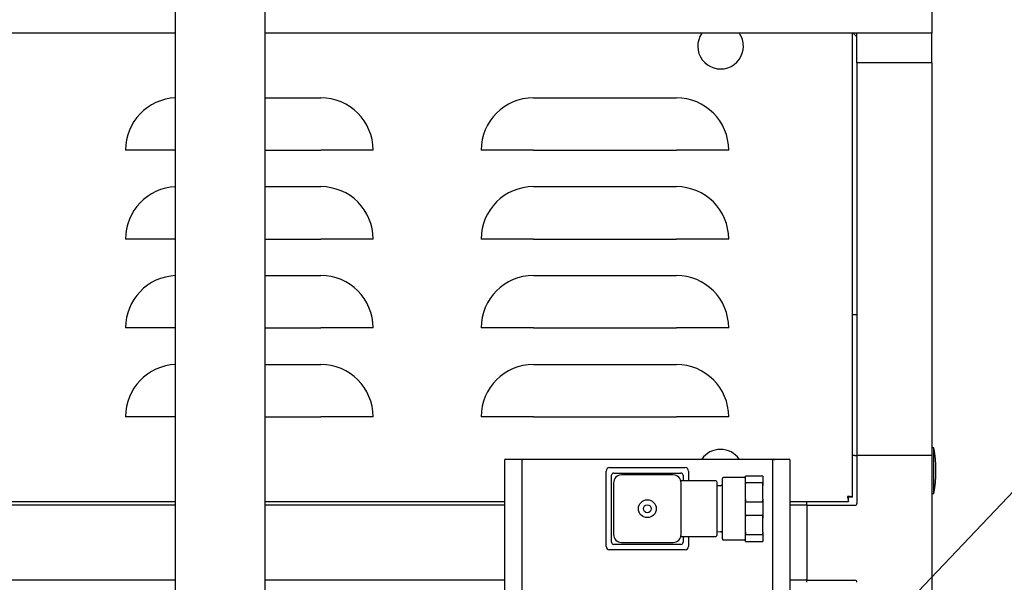
# Model space of a CAD drawing. Units: inches. Extents: x 0.8 to 15.8, y 0.4 to 10.6.
# Drawn here: x 3.6 to 4.1, y 6 to 6.3 of the extents above; entities that cross this region are included whole.
import ezdxf

# ---------------------------------------------------------------- set-up
doc = ezdxf.new("R2010")
doc.units = ezdxf.units.IN
doc.header["$MEASUREMENT"] = 0
doc.layers.add('FORMAT', color=7, linetype='Continuous')
doc.dimstyles.new('SLDDIMSTYLE4', dxfattribs={"dimtxt": 0.18, "dimasz": 0.13, "dimexe": 0, "dimexo": 0.0625, "dimgap": 0, "dimtad": 0, "dimtih": 1, "dimtoh": 1, "dimdec": 0, "dimrnd": 1e-09, "dimzin": 0, "dimdsep": 46, "dimlunit": 5, "dimtxsty": 'Standard', "dimsah": 1, "dimcen": 0.09, "dimadec": 0, "dimazin": 0, "dimtfac": 0.13, "dimtdec": 0, "dimtofl": 0, "dimtmove": 0, "dimatfit": 3, "dimfxl": 0, "dimfrac": 2, "dimtolj": 1, "dimtzin": 0, "dimarcsym": 0})

msp = doc.modelspace()

# ---------------------------------------------------------------- linework, layer by layer
at = {"color": 7, "linetype": 'Continuous', "lineweight": 25}
for p, q in [((3.702484607642177, 4.724837025110762), (3.702484607642177, 6.338586986266838)), ((3.746547110295053, 4.666243268657504), (3.746547110295053, 6.338586986266838)), ((4.074672109767059, 6.337649503763383), (4.074672109767059, 6.27514954576823)), ((3.702484607642177, 6.27514954576823), (2.759359591036182, 6.27514954576823)), ((4.074672109767059, 6.27514954576823), (3.746547110295053, 6.27514954576823)), ((4.035606501056304, 6.046789690467432), (4.035606501056304, 6.27514954576823)), ((4.037754996236704, 6.273380472871378), (4.035985923339852, 6.27514954576823)), ((4.037754996236704, 6.260492875083341), (4.037754996236704, 6.27514954576823)), ((4.074664409856009, 6.260492875083341), (4.074664409856009, 6.27514954576823)), ((4.074664409856009, 6.260492875083341), (4.037754996236704, 6.260492875083341)), ((4.037754996236704, 6.260492875083341), (4.037754996236704, 6.067396705746766)), ((4.074664409856009, 6.260492875083341), (4.074664409856009, 6.067396705746766)), ((3.746547110295053, 6.243380446100915), (3.773893967715155, 6.243380446100915)), ((3.878581481689394, 6.243380446100915), (3.948893989433305, 6.243380446100915)), ((3.702484607642177, 6.217611117123735), (3.677812075994701, 6.217611117123735)), ((3.746547110295053, 6.217611117123735), (3.773893967715155, 6.217611117123735)), ((3.799663406691064, 6.217611117123735), (3.773893967715155, 6.217611117123735)), ((3.878581481689394, 6.217611117123735), (3.852812079379729, 6.217611117123735)), ((3.878581481689394, 6.217611117123735), (3.948893989433305, 6.217611117123735)), ((3.97466339174297, 6.217611117123735), (3.948893989433305, 6.217611117123735)), ((3.746547110295053, 6.199630431504816), (3.773893967715155, 6.199630431504816)), ((3.878581481689394, 6.199630431504816), (3.948893989433305, 6.199630431504816)), ((3.702484607642177, 6.173861102527637), (3.677812075994701, 6.173861102527637)), ((3.746547110295053, 6.173861102527637), (3.773893967715155, 6.173861102527637)), ((3.799663406691064, 6.173861102527637), (3.773893967715155, 6.173861102527637)), ((3.878581481689394, 6.173861102527637), (3.852812079379729, 6.173861102527637)), ((3.878581481689394, 6.173861102527637), (3.948893989433305, 6.173861102527637)), ((3.97466339174297, 6.173861102527637), (3.948893989433305, 6.173861102527637)), ((3.746547110295053, 6.155880416908718), (3.773893967715155, 6.155880416908718)), ((3.878581481689394, 6.155880416908718), (3.948893989433305, 6.155880416908718)), ((4.035606501056304, 6.136661732257936), (4.037754996236704, 6.136661732257936)), ((3.702484607642177, 6.130111087931539), (3.677812075994701, 6.130111087931539)), ((3.746547110295053, 6.130111087931539), (3.773893967715155, 6.130111087931539)), ((3.799663406691064, 6.130111087931539), (3.773893967715155, 6.130111087931539)), ((3.878581481689394, 6.130111087931539), (3.852812079379729, 6.130111087931539)), ((3.878581481689394, 6.130111087931539), (3.948893989433305, 6.130111087931539)), ((3.97466339174297, 6.130111087931539), (3.948893989433305, 6.130111087931539)), ((3.746547110295053, 6.112130548977593), (3.773893967715155, 6.112130548977593)), ((3.878581481689394, 6.112130548977593), (3.948893989433305, 6.112130548977593)), ((3.702484607642177, 6.086361073335441), (3.677812075994701, 6.086361073335441)), ((3.746547110295053, 6.086361073335441), (3.773893967715155, 6.086361073335441)), ((3.799663406691064, 6.086361073335441), (3.773893967715155, 6.086361073335441)), ((3.878581481689394, 6.086361073335441), (3.852812079379729, 6.086361073335441)), ((3.878581481689394, 6.086361073335441), (3.948893989433305, 6.086361073335441)), ((3.97466339174297, 6.086361073335441), (3.948893989433305, 6.086361073335441)), ((4.03677842751811, 6.067396705746766), (4.035606501056304, 6.067396705746766)), ((4.03677842751811, 6.067396705746766), (4.037754996236704, 6.067396705746766)), ((4.074664409856009, 6.067396705746766), (4.037754996236704, 6.067396705746766)), ((4.037754996236704, 6.067396705746766), (4.037754996236704, 6.043766925386673)), ((4.075633205331068, 6.071078289883459), (4.074664409856009, 6.071078289883459)), ((4.074664409856009, 6.067396705746766), (4.074664409856009, 5.981274593970085)), ((4.075633205331068, 6.048617429353237), (4.075633205331068, 6.071078289883459)), ((3.864297413366837, 6.065036133016305), (3.864297413366837, 5.942477455491272)), ((3.864785697726134, 6.065524380709359), (3.872407106349638, 6.065524380709359)), ((3.872407106349638, 6.065524380709359), (3.996812699205614, 6.065524380709359)), ((3.873086458501704, 5.993437373464618), (3.873086458501704, 6.065034519701609)), ((3.873574742861002, 6.065522767394662), (3.99564506269425, 6.065522767394662)), ((3.996133347053548, 6.065034519701609), (3.996133347053548, 5.993437373464618)), ((3.996812699205614, 6.065524380709359), (4.00443414449536, 6.065524380709359)), ((4.004922428854658, 5.942477455491272), (4.004922428854658, 6.065036133016305)), ((3.914357835064573, 6.022538490619363), (3.914357835064573, 6.059679048235139)), ((3.916039605636616, 6.061360855473424), (3.953180236584878, 6.061360855473424)), ((3.91703179417477, 6.024608813369484), (3.91703179417477, 6.057608725485017)), ((3.918109928386738, 6.058686859696985), (3.951109913834757, 6.058686859696985)), ((3.947305241119994, 6.057725910797949), (3.921914601101501, 6.057725910797949)), ((3.952188048046725, 6.057608725485017), (3.952188048046725, 6.05479627797465)), ((3.954862007156921, 6.059679048235139), (3.954862007156921, 6.05479627797465)), ((3.983422407224742, 6.057218156663568), (3.982953665973015, 6.057218156663568)), ((3.982953665973015, 6.052559490480877), (3.982953665973015, 6.057218156663568)), ((3.990922413917358, 6.057218156663568), (3.983422407224742, 6.057218156663568)), ((3.991391155169086, 6.057218156663568), (3.990922413917358, 6.057218156663568)), ((3.991391155169086, 6.057218156663568), (3.991391155169086, 6.052559490480877)), ((3.918008362893365, 6.05381963592357), (3.918008362893365, 6.028428995905077)), ((3.95103496803387, 6.054980342514988), (3.951046957895362, 6.054940302977528)), ((3.95121147932813, 6.044735060869356), (3.95121147932813, 6.05381963592357)), ((3.968305208526579, 6.05479627797465), (3.951495716044604, 6.05479627797465)), ((3.968773986444549, 6.054327536722923), (3.968773986444549, 6.041124315914323)), ((3.970611808547205, 6.052420452087061), (3.968773986444549, 6.052357532813909)), ((3.971547421072263, 6.041124315914323), (3.971547421072263, 6.055968131103969)), ((3.982484924721287, 6.056436872355698), (3.97201616232399, 6.056436872355698)), ((3.982953665973015, 6.045782982097013), (3.982953665973015, 6.052559490480877)), ((3.983422407224742, 6.053997247205122), (3.990922413917358, 6.053997247205122)), ((3.991391155169086, 6.045782982097013), (3.991391155169086, 6.052559490480877)), ((4.074664409856009, 6.048617429353237), (4.075633205331068, 6.048617429353237)), ((2.759359591036182, 6.044743567437753), (3.702484607642177, 6.044743567437753)), ((3.702484607642177, 6.042790430000564), (2.776820569325471, 6.042790430000564)), ((3.746547110295053, 6.044743567437753), (3.864297413366837, 6.044743567437753)), ((3.864297413366837, 6.042790430000564), (3.746547110295053, 6.042790430000564)), ((3.95121147932813, 6.041124315914323), (3.95121147932813, 6.044735060869356)), ((3.982953665973015, 6.036465796396604), (3.982953665973015, 6.045782982097013)), ((3.990922413917358, 6.044345225372768), (3.983422407224742, 6.044345225372768)), ((3.991391155169086, 6.045782982097013), (3.991391155169086, 6.036465796396604)), ((4.004922428854658, 6.044743567437753), (4.033560304694139, 6.044743567437753)), ((4.013148647158015, 6.042790430000564), (4.004922428854658, 6.042790430000564)), ((4.013148647158015, 6.043766925386673), (4.013148647158015, 6.044743567437753)), ((4.013148647158015, 6.042790430000564), (4.013148647158015, 6.043766925386673)), ((4.013148647158015, 6.042790430000564), (4.013148647158015, 6.005880869716287)), ((4.013148647158015, 6.042790430000564), (4.03677842751811, 6.042790430000564)), ((4.033560304694139, 6.044743567437753), (4.033560304694139, 6.046237350181448)), ((4.035606501056304, 6.046789690467432), (4.03411271831261, 6.046789690467432)), ((3.95121147932813, 6.037513717624262), (3.95121147932813, 6.041124315914323)), ((3.95121147932813, 6.028428995905077), (3.95121147932813, 6.037513717624262)), ((3.968773986444549, 6.041124315914323), (3.968773986444549, 6.027921241770695)), ((3.971547421072263, 6.026280647389648), (3.971547421072263, 6.041124315914323)), ((3.983422407224742, 6.03790355312085), (3.990922413917358, 6.03790355312085)), ((3.982953665973015, 6.029689141347768), (3.982953665973015, 6.036465796396604)), ((3.991391155169086, 6.029689141347768), (3.991391155169086, 6.036465796396604)), ((3.968773986444549, 6.029891245679709), (3.970611808547205, 6.029828326406557)), ((3.982953665973015, 6.02503062183005), (3.982953665973015, 6.029689141347768)), ((3.990922413917358, 6.028251384623523), (3.983422407224742, 6.028251384623523)), ((3.991391155169086, 6.029689141347768), (3.991391155169086, 6.02503062183005)), ((3.951109913834757, 6.023530679157516), (3.918109928386738, 6.023530679157516)), ((3.921914601101501, 6.024522867695669), (3.947305241119994, 6.024522867695669)), ((3.951495716044604, 6.027452500518968), (3.968305208526579, 6.027452500518968)), ((3.952188048046725, 6.027452500518968), (3.952188048046725, 6.024608813369484)), ((3.954862007156921, 6.027452500518968), (3.954862007156921, 6.022538490619363)), ((3.97201616232399, 6.02581190613792), (3.982484924721287, 6.02581190613792)), ((3.982953665973015, 6.02503062183005), (3.983422407224742, 6.02503062183005)), ((3.983422407224742, 6.02503062183005), (3.990922413917358, 6.02503062183005)), ((3.990922413917358, 6.02503062183005), (3.991391155169086, 6.02503062183005)), ((3.953180236584878, 6.020856683381076), (3.916039605636616, 6.020856683381076)), ((3.702484607642177, 6.005880869716287), (2.776820569325471, 6.005880869716287)), ((3.864297413366837, 6.005880869716287), (3.746547110295053, 6.005880869716287)), ((4.013148647158015, 6.005880869716287), (4.004922428854658, 6.005880869716287)), ((4.013148647158015, 6.005880869716287), (4.03677842751811, 6.005880869716287)), ((4.013148647158015, 6.004904374330179), (4.013148647158015, 6.005880869716287))]:
    msp.add_line(p, q, dxfattribs=at)
at = {"color": 7, "linetype": 'Continuous', "lineweight": 25, "flags": 128}
for points in [[(3.982953665973015, 6.052559490480877), (3.983001368755282, 6.053249402510954), (3.98310062427534, 6.053647451245995), (3.9831672101728, 6.053793529558486), (3.983266319027887, 6.053925968028545), (3.983318898420485, 6.053966594225894), (3.983383101012144, 6.053992993920922), (3.983422407224742, 6.053997247205122)], [(3.991391155169086, 6.045782982097013), (3.99134345238682, 6.045093070066936), (3.991244196866761, 6.044695021331895), (3.9911776109693, 6.044548943019405), (3.991078538780457, 6.044416504549345), (3.991025922721616, 6.044375878351996), (3.990961720129957, 6.044349478656968), (3.990922413917358, 6.044345225372768)], [(3.982953665973015, 6.036465796396604), (3.983001368755282, 6.037155708426682), (3.98310062427534, 6.03755361049675), (3.9831672101728, 6.037699688809241), (3.983266319027887, 6.037832273944272), (3.983318898420485, 6.037872900141622), (3.983383101012144, 6.037899153171678), (3.983422407224742, 6.03790355312085)], [(3.991391155169086, 6.029689141347768), (3.99134345238682, 6.028999229317691), (3.991244196866761, 6.028601327247623), (3.9911776109693, 6.028455248935132), (3.991078538780457, 6.0283226638001), (3.991025922721616, 6.028282184267724), (3.990961720129957, 6.028255784572695), (3.990922413917358, 6.028251384623523)]]:
    msp.add_lwpolyline(points, dxfattribs=at)
at = {"color": 7, "linetype": 'Continuous', "lineweight": 25}
for radius in [0.004394531250000888, 0.001953124999999112]:
    msp.add_circle((3.934609912406859, 6.041124365114957), radius, dxfattribs=at)
for centre, radius, start, end in [((3.970643983335246, 6.268771065399752), 0.01123046875000044, 145.3919217856271, 0), ((3.970643983335246, 6.268771065399752), 0.01123046875000044, 0, 34.60807821437423), ((3.703581483335245, 6.217611072781636), 0.02576941016010981, 92.4395322162336, 180), ((3.773893983335245, 6.217611072781636), 0.0257694101601107, 0, 90), ((3.878581483335246, 6.217611072781636), 0.0257694101601107, 90, 180), ((3.948893983335246, 6.217611072781636), 0.02576941016011025, 0, 90), ((3.703581483335245, 6.173861072781635), 0.02576941016011043, 92.43953221623353, 180), ((3.773893983335245, 6.173861072781635), 0.0257694101601107, 0, 90), ((3.878581483335246, 6.173861072781635), 0.0257694101601107, 90, 180), ((3.948893983335246, 6.173861072781635), 0.0257694101601107, 0, 90), ((3.703581483335245, 6.130111072781635), 0.02576941016011043, 92.43953221623353, 180), ((3.773893983335245, 6.130111072781635), 0.0257694101601107, 0, 90), ((3.878581483335246, 6.130111072781635), 0.0257694101601107, 90, 180), ((3.948893983335246, 6.130111072781635), 0.0257694101601107, 0, 90), ((3.703581483335245, 6.086361072781635), 0.02576941016011043, 92.43953221623353, 180), ((3.773893983335245, 6.086361072781635), 0.02576941016011158, 0, 90), ((3.878581483335246, 6.086361072781635), 0.02576941016011158, 90, 180), ((3.948893983335246, 6.086361072781635), 0.02576941016011158, 0, 90), ((3.970643983335249, 6.059118565399753), 0.01123046875000035, 34.76804846007096, 145.2319515399291), ((4.011546254804267, 6.059847893032623), 0.06506347656247334, 350.0605185437737, 9.939481456226332), ((3.864785693656859, 6.065036083864957), 0.0004882812499995559, 90, 180), ((3.873574756156859, 6.065034521364957), 0.0004882812500004441, 90, 180), ((3.995645068656859, 6.065034521364957), 0.00048828125, 0, 90), ((3.99679897231779, 6.065048941451978), 0.0004756373775352953, 358.456895806347, 88.34621500673471), ((4.004434131156859, 6.065036083864957), 0.00048828125, 0, 90), ((3.916039599906858, 6.059679052614957), 0.001681778109785093, 90, 180), ((3.918109912406859, 6.057608740114957), 0.001078124999999819, 90, 180), ((3.921914514315452, 6.053819759374874), 0.003906151424038808, 89.9987270144538, 180.0018107948074), ((3.94730527216686, 6.053819703636215), 0.003906207161857114, 359.9990067990176, 90.00045539172369), ((3.951109912406859, 6.057608740114957), 0.001078124999999819, 0, 90), ((3.953180224906859, 6.059679052614957), 0.001681778109785537, 0, 90), ((3.982484912406859, 6.056905615114956), 0.0004687500000000178, 270.0000000000008, 0), ((3.951407656329398, 6.055200727312738), 0.0004033402753750119, 215.4657640877472, 277.951130398817), ((3.968305224906859, 6.054327490114956), 0.0004687500000004619, 0, 90), ((3.970578662406859, 6.053388631667149), 0.0009687500000007719, 271.9614176677474, 0), ((3.972016162406859, 6.055968115114956), 0.0004687500000004619, 90, 180), ((3.990238377136876, 6.052978947230159), 0.001226719672975116, 340.0052729655618, 56.1090096485182), ((4.041339057695505, 6.047325078145759), 0.008195925560411932, 180.8319708240167, 198.3592976104269), ((4.034804471273253, 6.047345846409077), 0.00166634761177024, 184.8116528275965, 221.6995954301924), ((4.033024536334106, 6.039009695708704), 0.00819724711549629, 71.6404243244126, 89.16498958520128), ((4.033003825782392, 6.04554489432766), 0.001667081303706268, 48.30462861406177, 85.17680104064809), ((3.984106444005226, 6.045363525347732), 0.00122671967297595, 160.0052729655751, 236.1090096484846), ((4.036778407547849, 6.043766953687147), 0.0009765625, 270.0000000000008, 0), ((3.990238175290874, 6.036885187339519), 0.00122688685809321, 340.0113840409221, 56.10289857312953), ((3.921914404663441, 6.028428909461763), 0.003906041771032953, 179.9987320061226, 270.0028814519771), ((3.947305381814966, 6.02842896520642), 0.003906097513285085, 269.9979362450445, 0.0004502968559007723), ((3.968305224906859, 6.027921240114956), 0.0004687500000004619, 270.0000000000008, 0), ((3.970578662406859, 6.028860098562763), 0.0009687500000007719, 0, 88.03858233225341), ((3.984107079585344, 6.029269891812), 0.001227246158824782, 160.0245101112067, 236.0897725029139), ((3.918109912406859, 6.024608740114956), 0.001078124999999819, 180, 270.0000000000008), ((3.951417255830633, 6.027032377342149), 0.0004215331491030847, 80.72034242302414, 144.0703861723005), ((3.951109912406859, 6.024608740114956), 0.001078124999999819, 270.0000000000008, 0), ((3.972016162406859, 6.026280615114957), 0.00046875000000135, 180, 270.0000000000008), ((3.982484912406859, 6.025343115114957), 0.0004687500000000178, 0, 90), ((3.916039599906858, 6.022538427614957), 0.001681778109785981, 180, 270.0000000000008), ((3.953180224906859, 6.022538427614957), 0.001681778109785981, 270.0000000000008, 0), ((4.036778407547849, 6.00490437986825), 0.0009765625, 0, 90)]:
    msp.add_arc(centre, radius, start, end, dxfattribs=at)

# ---------------------------------------------------------------- leaders
at = {"layer": 'FORMAT'}
msp.add_leader([(3.953152161642107, 5.879659441601347), (4.360102810927534, 6.307894454765365), (4.610071606902796, 6.307894454765365)], dimstyle='SLDDIMSTYLE4', dxfattribs=at)

doc.saveas('drawing.dxf')
